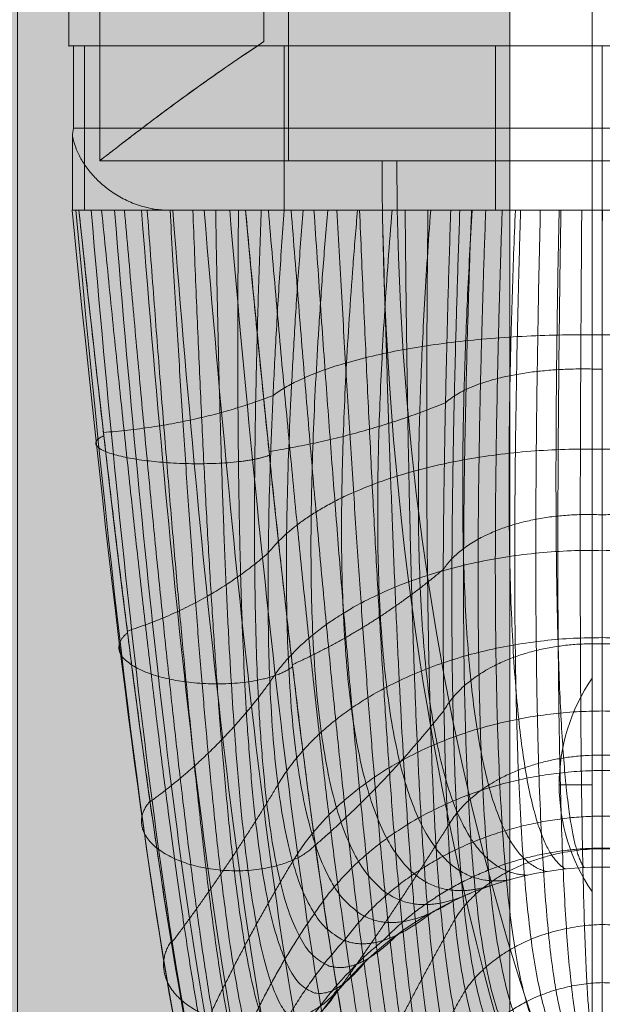
# Model space of a CAD drawing. Units: millimetres. Extents: x -9206 to -1606, y -7304 to 1496.
# Drawn here: x -4427 to -4392, y -1767 to -1707 of the extents above; entities that cross this region are included whole.
import ezdxf

# ---------------------------------------------------------------- set-up
doc = ezdxf.new("R2010")
doc.units = ezdxf.units.MM
doc.header["$MEASUREMENT"] = 0
doc.linetypes.add('DGN Style 2', pattern=[111.071455, 66.642873, -44.428582])
for name, color, linetype, lineweight in [('elevate1 - Level 26', 7, 'Continuous', 0), ('elevate1 - Level 27', 7, 'Continuous', 0), ('elevate_[ID]_12_[Material]_Unchanged_[Source]_Cell - Level 25', 7, 'Continuous', 0), ('elevate_[ID]_14_[Material]_Unchanged_[Source]_Cell - Level 25', 7, 'Continuous', 0), ('elevate_[ID]_14_[Material]_Unchanged_[Source]_Cell - Level 26', 7, 'Continuous', 0), ('elevate_[ID]_14_[Material]_Unchanged_[Source]_Cell - Level 28', 7, 'Continuous', 0), ('Level 15', 7, 'Continuous', 0), ('Level 8', 18, 'Continuous', 0)]:
    doc.layers.add(name, color=color, linetype=linetype, lineweight=lineweight)

# ---------------------------------------------------------------- blocks, each defined once
blk = doc.blocks.new('From Smart Solid_239')
at = {"layer": 'elevate_[ID]_12_[Material]_Unchanged_[Source]_Cell - Level 25', "color": 250, "linetype": 'Continuous', "lineweight": 13}
for p, q in [((-2.5, 350), (-2.5, -350)), ((2.5, 350), (2.5, -350))]:
    blk.add_line(p, q, dxfattribs=at)
blk = doc.blocks.new('From Smart Solid_255')
at = {"layer": 'elevate_[ID]_12_[Material]_Unchanged_[Source]_Cell - Level 25', "color": 250, "linetype": 'Continuous', "lineweight": 13}
for p, q in [((1, -6.5), (1, 6.5)), ((-1, 0), (1, 0)), ((1, 0), (-1, 0))]:
    blk.add_line(p, q, dxfattribs=at)
at = {"layer": 'elevate_[ID]_12_[Material]_Unchanged_[Source]_Cell - Level 25', "color": 250, "linetype": 'Continuous', "lineweight": 13, "extrusion": (0, 0, -1)}
blk.add_arc((-10.563, 0), 11.562, 0, 34.20546, dxfattribs=at)
at = {"layer": 'elevate_[ID]_12_[Material]_Unchanged_[Source]_Cell - Level 25', "color": 250, "linetype": 'Continuous', "lineweight": 13}
blk.add_arc((10.563, 0), 11.562, 180, 214.20546, dxfattribs=at)
blk = doc.blocks.new('From Smart Solid_272')
at = {"layer": 'elevate_[ID]_12_[Material]_Unchanged_[Source]_Cell - Level 25', "color": 250, "linetype": 'Continuous', "lineweight": 13}
for p, q in [((-2.5, 350), (-2.5, -350)), ((2.5, 350), (2.5, -350)), ((2.5, -350), (2.5, 350)), ((2.5, 276.5), (2.5, 263.5))]:
    blk.add_line(p, q, dxfattribs=at)
blk = doc.blocks.new('elevate_4')
at = {"layer": 'elevate_[ID]_12_[Material]_Unchanged_[Source]_Cell - Level 25', "linetype": 'Continuous', "lineweight": 13, "extrusion": (0, 0, -1)}
blk.add_hatch(color=250, dxfattribs=at).paths.add_polyline_path([(4397.162, -1673.308), (4397.162, -2373.308), (4427.162, -2373.308), (4427.162, -2403.308), (5127.162, -2403.308), (5127.162, -2373.308), (5157.162, -2373.308), (5157.162, -1673.308), (5127.162, -1673.308), (5127.162, -1643.308), (4427.162, -1643.308), (4427.162, -1673.308)], flags=0)
at = {"layer": 'elevate_[ID]_12_[Material]_Unchanged_[Source]_Cell - Level 25', "color": 250, "linetype": 'Continuous', "lineweight": 13, "flags": 128}
for points in [[(-4397.162, -1673.308), (-4397.162, -2373.308), (-4427.162, -2373.308), (-4427.162, -2403.308), (-5127.162, -2403.308), (-5127.162, -2373.308), (-5157.162, -2373.308), (-5157.162, -1673.308), (-5127.162, -1673.308), (-5127.162, -1643.308), (-4427.162, -1643.308), (-4427.162, -1673.308)], [(-4397.162, -1673.308), (-4397.162, -2373.308), (-4427.162, -2373.308), (-4427.162, -1673.308)]]:
    blk.add_lwpolyline(points, close=True, dxfattribs=at)
at = {"layer": 'elevate_[ID]_12_[Material]_Unchanged_[Source]_Cell - Level 25', "color": 250, "linetype": 'Continuous', "lineweight": 13}
blk.add_solid([(-4397.162, -1673.308), (-4397.162, -2373.308), (-4427.162, -1673.308), (-4427.162, -2373.308)], dxfattribs=at)
for name, p in [('From Smart Solid_239', (-4394.663, -2023.309)), ('From Smart Solid_272', (-4394.663, -2023.309)), ('From Smart Solid_255', (-4393.163, -1753.309))]:
    blk.add_blockref(name, p, dxfattribs=at)
blk = doc.blocks.new('From Smart Solid_273')
at = {"layer": 'elevate1 - Level 27', "color": 18, "linetype": 'Continuous', "lineweight": 13}
for p, q in [((-252.25, 308), (-252.25, 350)), ((-210.25, 308), (-252.25, 308))]:
    blk.add_line(p, q, dxfattribs=at)
at = {"layer": 'elevate1 - Level 27', "color": 18, "linetype": 'Continuous', "lineweight": 13, "extrusion": (0, 0, -1)}
for centre, major_axis in [((-139.467, 308), (0, 147)), ((-153.855, 308), (0, 126))]:
    blk.add_ellipse(centre, major_axis=major_axis, ratio=0.728431, start_param=3.280531, end_param=4.712389, dxfattribs=at)
blk = doc.blocks.new('From Smart Solid_274')
at = {"layer": 'elevate1 - Level 26', "color": 7, "linetype": 'Continuous', "lineweight": 13}
for p, q in [((-32.5, 21), (-32.5, 9)), ((-32.5, 9), (-32.5, 21)), ((-32.5, 21), (32.5, 21)), ((-32.5, 21), (32.5, 21)), ((-32.5, 9), (-32.5, 21)), ((0, 9), (0, 21)), ((0, 9), (0, 21)), ((32.5, 21), (32.5, 9)), ((32.5, 9), (32.5, 21)), ((32.5, 9), (32.5, 21)), ((-32.5, -21), (-32.5, 9)), ((-32.5, -21), (-32.5, 9)), ((-22.5, 9), (-32.5, 9)), ((-22.5, 9), (-32.5, 9)), ((-32.5, 9), (32.5, 9)), ((-32.5, 9), (32.5, 9)), ((-22.5, -13.741), (-22.5, 9)), ((-22.5, -13.741), (-22.5, 9)), ((-22.5, 9), (-22.5, -13.741)), ((-22.5, 9), (-22.5, -13.741)), ((-22.5, 9), (22.5, 9)), ((-22.5, 9), (22.5, 9)), ((0, 9), (0, -21)), ((0, 9), (0, -21)), ((22.5, 9), (22.5, -13.741)), ((22.5, 9), (22.5, -13.741)), ((22.5, -13.741), (22.5, 9)), ((22.5, -13.741), (22.5, 9)), ((32.5, 9), (22.5, 9)), ((32.5, 9), (22.5, 9)), ((32.5, -21), (32.5, 9)), ((32.5, -21), (32.5, 9)), ((-32.5, -21), (32.5, -21)), ((-32.5, -21), (32.5, -21))]:
    blk.add_line(p, q, dxfattribs=at)
for points, knots in [([(-22.5, -13.741), (-23.251, -14.234), (-23.964, -14.717), (-25.32, -15.653), (-25.963, -16.106), (-27.175, -16.975), (-27.745, -17.391), (-28.542, -17.98), (-28.799, -18.171), (-29.288, -18.537), (-29.521, -18.712), (-30.182, -19.211), (-30.575, -19.51), (-31.258, -20.035), (-31.55, -20.26), (-31.846, -20.49), (-31.902, -20.533), (-32.006, -20.614), (-32.151, -20.727), (-32.262, -20.814), (-32.44, -20.953), (-32.5, -21), (-32.5, -21)], [0, 0, 0, 0, 0.125, 0.125, 0.25, 0.25, 0.375, 0.375, 0.4375, 0.4375, 0.5, 0.5, 0.625, 0.625, 0.75, 0.75, 0.78125, 0.78125, 0.8125, 0.875, 0.875, 1, 1, 1, 1]), ([(-32.5, -21), (-32.5, -21), (-32.485, -20.988), (-32.44, -20.953), (-32.421, -20.938), (-32.376, -20.903), (-32.35, -20.883), (-32.199, -20.765), (-32.02, -20.625), (-31.552, -20.262), (-31.264, -20.039), (-30.751, -19.645), (-30.566, -19.504), (-30.171, -19.203), (-29.961, -19.044), (-29.3, -18.545), (-28.815, -18.182), (-27.761, -17.404), (-27.193, -16.989), (-26.278, -16.332), (-25.963, -16.108), (-25.316, -15.653), (-24.984, -15.421), (-23.963, -14.716), (-23.249, -14.233), (-22.5, -13.741)], [0, 0, 0, 0, 0.0625, 0.0625, 0.09375, 0.09375, 0.125, 0.125, 0.25, 0.25, 0.375, 0.375, 0.4375, 0.4375, 0.5, 0.5, 0.625, 0.625, 0.75, 0.75, 0.8125, 0.8125, 0.875, 0.875, 1, 1, 1, 1]), ([(22.5, -13.741), (23.251, -14.234), (23.965, -14.717), (25.321, -15.653), (25.963, -16.106), (27.175, -16.975), (27.745, -17.391), (28.543, -17.98), (28.8, -18.171), (29.289, -18.537), (29.522, -18.712), (30.183, -19.211), (30.575, -19.51), (31.259, -20.035), (31.55, -20.26), (31.847, -20.49), (31.903, -20.533), (32.007, -20.614), (32.151, -20.727), (32.263, -20.814), (32.441, -20.953), (32.5, -21), (32.5, -21)], [0, 0, 0, 0, 0.125, 0.125, 0.25, 0.25, 0.375, 0.375, 0.4375, 0.4375, 0.5, 0.5, 0.625, 0.625, 0.75, 0.75, 0.78125, 0.78125, 0.8125, 0.875, 0.875, 1, 1, 1, 1]), ([(32.5, -21), (32.5, -21), (32.486, -20.988), (32.441, -20.953), (32.422, -20.938), (32.377, -20.903), (32.351, -20.883), (32.2, -20.765), (32.021, -20.625), (31.553, -20.262), (31.264, -20.039), (30.751, -19.645), (30.567, -19.504), (30.171, -19.203), (29.962, -19.044), (29.301, -18.545), (28.816, -18.182), (27.762, -17.404), (27.194, -16.989), (26.279, -16.332), (25.964, -16.108), (25.317, -15.653), (24.985, -15.421), (23.964, -14.716), (23.25, -14.233), (22.5, -13.741)], [0, 0, 0, 0, 0.0625, 0.0625, 0.09375, 0.09375, 0.125, 0.125, 0.25, 0.25, 0.375, 0.375, 0.4375, 0.4375, 0.5, 0.5, 0.625, 0.625, 0.75, 0.75, 0.8125, 0.8125, 0.875, 0.875, 1, 1, 1, 1])]:
    blk.add_open_spline(points, degree=3, knots=knots, dxfattribs=at)
for p in [(-32.5, 21), (32.5, 21), (-32.5, 9), (-32.5, 9), (-22.5, 9), (-22.5, 9), (22.5, 9), (22.5, 9), (32.5, 9), (32.5, 9)]:
    blk.add_point(p, dxfattribs=at)
blk = doc.blocks.new('elevate1')
at = {"layer": 'elevate1 - Level 26', "color": 7, "linetype": 'Continuous', "lineweight": 13}
blk.add_blockref('From Smart Solid_274', (-4389.6625, -1694.3085), dxfattribs=at)
at = {"layer": 'elevate1 - Level 27', "color": 18, "linetype": 'Continuous', "lineweight": 13}
blk.add_blockref('From Smart Solid_273', (-4158.4125, -2023.3085), dxfattribs=at)
blk = doc.blocks.new('From Smart Solid_279')
at = {"layer": 'elevate_[ID]_14_[Material]_Unchanged_[Source]_Cell - Level 28', "color": 40, "linetype": 'Continuous', "lineweight": 13}
for p, q in [((-31.544, 39.409), (-32.304, 39.409)), ((-31.544, 39.409), (-32.304, 39.409)), ((-32.217, 34.409), (-32.217, 39.409)), ((32.214, 39.409), (-32.217, 39.409)), ((-32.217, 34.409), (-32.217, 39.409)), ((32.214, 39.409), (-32.217, 39.409)), ((-31.544, 29.409), (-31.544, 39.409)), ((-31.544, 39.409), (-19.392, 39.409)), ((-31.544, 29.409), (-31.544, 39.409)), ((-31.544, 39.409), (-19.392, 39.409)), ((-19.392, 29.409), (-19.392, 39.409)), ((19.384, 39.409), (-19.392, 39.409)), ((-19.392, 29.409), (-19.392, 39.409)), ((19.384, 39.409), (-19.392, 39.409)), ((6.498, 39.409), (-6.502, 39.409)), ((6.498, 39.409), (-6.502, 39.409)), ((-6.502, 29.409), (-6.502, 39.409)), ((-6.502, 29.409), (-6.502, 39.409)), ((-0.003, 29.409), (-0.003, 39.409)), ((-0.003, 29.409), (-0.003, 39.409)), ((-0.002, 34.409), (-0.002, 39.409)), ((-0.002, 29.409), (-0.002, 39.409)), ((-0.002, 29.409), (-0.002, 39.409)), ((-0.002, 34.409), (-0.002, 39.409)), ((-0.002, 29.409), (-0.002, 39.409)), ((-0.002, 29.409), (-0.002, 39.409)), ((32.214, 34.409), (-32.217, 34.409)), ((32.214, 34.409), (-32.217, 34.409)), ((-0.002, 29.409), (-0.002, 34.409)), ((-0.002, 34.409), (-0.002, 29.409)), ((-32.293, 29.409), (-32.293, 33.91)), ((-32.293, 29.409), (-32.293, 33.91)), ((-31.897, 29.409), (-32.317, 29.409)), ((-31.897, 29.409), (-32.317, 29.409)), ((-32.293, 29.409), (-32.304, 29.409)), ((-32.293, 29.409), (-32.304, 29.409)), ((-28.578, 29.409), (-32.297, 29.409)), ((-28.578, 29.409), (-32.297, 29.409)), ((-31.856, 29.409), (-32.297, 29.409)), ((-31.856, 29.409), (-32.297, 29.409)), ((-28.578, 29.409), (-32.293, 29.409)), ((-28.578, 29.409), (-32.293, 29.409)), ((-31.544, 29.409), (-31.897, 29.409)), ((-31.544, 29.409), (-31.897, 29.409)), ((-31.544, 29.409), (-31.856, 29.409)), ((-31.544, 29.409), (-31.856, 29.409)), ((-31.544, 29.409), (-19.392, 29.409)), ((-31.544, 29.409), (-19.392, 29.409)), ((-26.432, 29.409), (-28.578, 29.409)), ((-26.432, 29.409), (-28.578, 29.409)), ((-27.391, 29.409), (-28.578, 29.409)), ((-27.391, 29.409), (-28.578, 29.409)), ((-27.391, 29.409), (-27.391, 29.489)), ((-27.391, 29.409), (-27.391, 29.489)), ((-26.47, 29.409), (-27.391, 29.409)), ((-26.47, 29.409), (-27.391, 29.409)), ((-26.432, 29.409), (-26.47, 29.409)), ((-26.432, 29.409), (-26.47, 29.409)), ((-21.737, 29.409), (-26.432, 29.409)), ((-21.737, 29.409), (-26.432, 29.409)), ((26.429, 29.409), (-26.432, 29.409)), ((26.429, 29.409), (-26.432, 29.409)), ((-9.236, 29.409), (-21.737, 29.409)), ((-9.236, 29.409), (-21.737, 29.409)), ((-19.391, 29.409), (-19.392, 29.409)), ((-19.391, 29.409), (-19.392, 29.409)), ((0.001, 29.409), (-19.391, 29.409)), ((0.001, 29.409), (-19.391, 29.409)), ((14.616, 29.409), (-19.391, 29.409)), ((14.616, 29.409), (-19.391, 29.409)), ((0.002, 29.409), (-9.236, 29.409)), ((0.002, 29.409), (-9.236, 29.409)), ((6.498, 29.409), (-6.502, 29.409)), ((6.498, 29.409), (-6.502, 29.409)), ((0.001, 29.409), (14.616, 29.409)), ((14.616, 29.409), (0.001, 29.409))]:
    blk.add_line(p, q, dxfattribs=at)
at = {"layer": 'elevate_[ID]_14_[Material]_Unchanged_[Source]_Cell - Level 28', "color": 40, "linetype": 'Continuous', "lineweight": 13, "extrusion": (0, 0, -1)}
for start, end in [(60.72239, 90), (60.72239, 90), (90, 119.27761), (90, 119.27761), (0, 60.72239), (0, 60.72239)]:
    blk.add_arc((0, -31.591), 21, start, end, dxfattribs=at)
at = {"layer": 'elevate_[ID]_14_[Material]_Unchanged_[Source]_Cell - Level 28', "color": 40, "linetype": 'Continuous', "lineweight": 13}
for points in [[(-32.293, 33.91), (-32.28, 34.076), (-32.254, 34.243), (-32.217, 34.409)], [(-32.293, 33.91), (-32.28, 34.076), (-32.254, 34.243), (-32.217, 34.409)], [(-32.307, 29.409), (-30.082, 6.95), (-25.923, -25.976), (-22.343, -34.915), (-20.698, -33.389)], [(-32.307, 29.409), (-30.082, 6.95), (-25.923, -25.976), (-22.343, -34.915), (-20.698, -33.389)], [(-32.072, 29.409), (-29.968, 6.314), (-25.807, -27.535), (-21.74, -36.697), (-19.73, -35.106)], [(-32.072, 29.409), (-29.968, 6.314), (-25.807, -27.535), (-21.74, -36.697), (-19.73, -35.106)], [(-21, -31.591), (-22.29, -33.179), (-25.395, -24.6), (-29.554, 7.488), (-31.897, 29.409)], [(-31.141, 29.409), (-29.137, 5.691), (-24.976, -28.993), (-20.504, -38.174), (-18.19, -36.388)], [(-31.141, 29.409), (-29.137, 5.691), (-24.976, -28.993), (-20.504, -38.174), (-18.19, -36.388)], [(-29.718, 29.409), (-27.777, 5.196), (-23.615, -30.088), (-18.891, -39.089), (-16.388, -37.019)], [(-29.718, 29.409), (-27.777, 5.196), (-23.615, -30.088), (-18.891, -39.089), (-16.388, -37.019)], [(-28.078, 29.409), (-26.16, 4.876), (-21.998, -30.728), (-17.183, -39.409), (-14.613, -37.019)], [(-28.078, 29.409), (-26.16, 4.876), (-21.998, -30.728), (-17.183, -39.409), (-14.613, -37.019)], [(-27.391, 29.489), (-27.087, 29.436), (-26.78, 29.409), (-26.47, 29.409)], [(-27.391, 29.489), (-27.087, 29.436), (-26.78, 29.409), (-26.47, 29.409)], [(-26.172, 29.409), (-24.237, 4.721), (-20.074, -30.934), (-15.329, -39.144), (-12.811, -36.388)], [(-26.172, 29.409), (-24.237, 4.721), (-20.074, -30.934), (-15.329, -39.144), (-12.811, -36.388)], [(-24.258, 29.409), (-22.261, 4.787), (-18.098, -30.587), (-13.602, -38.223), (-11.27, -35.106)], [(-24.258, 29.409), (-22.261, 4.787), (-18.098, -30.587), (-13.602, -38.223), (-11.27, -35.106)], [(-22.706, 29.409), (-20.611, 5.075), (-16.45, -29.726), (-12.343, -36.791), (-10.303, -33.389)], [(-22.706, 29.409), (-20.611, 5.075), (-16.45, -29.726), (-12.343, -36.791), (-10.303, -33.389)], [(-21.737, 29.409), (-19.533, 5.503), (-15.372, -28.569), (-11.708, -35.163), (-10, -31.591)]]:
    blk.add_open_spline(points, degree=3, dxfattribs=at)
blk.add_open_spline([(-27.391, 29.489), (-27.563, 29.519), (-27.732, 29.556), (-28.062, 29.645), (-28.224, 29.696), (-28.542, 29.81), (-28.698, 29.873), (-29.004, 30.011), (-29.152, 30.084), (-29.437, 30.239), (-29.574, 30.32), (-29.84, 30.491), (-29.969, 30.58), (-30.341, 30.857), (-30.565, 31.05), (-30.975, 31.453), (-31.159, 31.661), (-31.409, 31.986), (-31.488, 32.096), (-31.634, 32.316), (-31.702, 32.427), (-31.891, 32.762), (-31.998, 32.988), (-32.173, 33.445), (-32.243, 33.676), (-32.293, 33.91)], degree=3, knots=[0, 0, 0, 0, 0.0625, 0.0625, 0.125, 0.125, 0.1875, 0.1875, 0.25, 0.25, 0.3125, 0.3125, 0.375, 0.375, 0.5, 0.5, 0.625, 0.625, 0.6875, 0.6875, 0.75, 0.75, 0.875, 0.875, 1, 1, 1, 1], dxfattribs=at)
blk.add_open_spline([(-27.391, 29.489), (-27.563, 29.519), (-27.732, 29.556), (-28.062, 29.645), (-28.224, 29.696), (-28.542, 29.81), (-28.698, 29.873), (-29.004, 30.011), (-29.152, 30.084), (-29.437, 30.239), (-29.574, 30.32), (-29.84, 30.491), (-29.969, 30.58), (-30.341, 30.857), (-30.565, 31.05), (-30.975, 31.453), (-31.159, 31.661), (-31.409, 31.986), (-31.488, 32.096), (-31.634, 32.316), (-31.702, 32.427), (-31.891, 32.762), (-31.998, 32.988), (-32.173, 33.445), (-32.243, 33.676), (-32.293, 33.91)], degree=3, knots=[0, 0, 0, 0, 0.0625, 0.0625, 0.125, 0.125, 0.1875, 0.1875, 0.25, 0.25, 0.3125, 0.3125, 0.375, 0.375, 0.5, 0.5, 0.625, 0.625, 0.6875, 0.6875, 0.75, 0.75, 0.875, 0.875, 1, 1, 1, 1], dxfattribs=at)
for points, weights, degree in [([(-21, -31.591), (-22.29, -33.179), (-25.395, -24.6), (-29.554, 7.488), (-31.897, 29.409)], [1, 1, 0.968482020409, 0.968482020409, 1], 3), ([(-30.507, 29.409), (-28.366, 7.657), (-24.695, -23.431), (-22.021, -31.306), (-20.88, -29.349)], [1, 0.974967201395, 0.974967201395, 0.979911301865, 0.959822603729], 3), ([(-30.507, 29.409), (-28.366, 7.657), (-24.695, -23.431), (-22.021, -31.306), (-20.88, -29.349)], [1, 0.974967201395, 0.974967201395, 0.979911301865, 0.959822603729], 3), ([(-29.118, 29.409), (-27.238, 7.882), (-24.044, -22.252), (-21.618, -29.411), (-20.503, -27.046)], [1, 0.980414753423, 0.980414753423, 0.963036795431, 0.926073590862], 3), ([(-29.118, 29.409), (-27.238, 7.882), (-24.044, -22.252), (-21.618, -29.411), (-20.503, -27.046)], [1, 0.980414753423, 0.980414753423, 0.963036795431, 0.926073590862], 3), ([(-27.728, 29.409), (-26.165, 8.162), (-23.441, -21.059), (-21.08, -27.514), (-19.847, -24.726)], [1, 0.984824676493, 0.984824676493, 0.949376480699, 0.898752961398], 3), ([(-27.728, 29.409), (-26.165, 8.162), (-23.441, -21.059), (-21.08, -27.514), (-19.847, -24.726)], [1, 0.984824676493, 0.984824676493, 0.949376480699, 0.898752961398], 3), ([(-26.339, 29.409), (-25.144, 8.497), (-22.883, -19.849), (-20.404, -25.632), (-18.9, -22.437)], [1, 0.988196970606, 0.988196970606, 0.938930357669, 0.877860715337], 3), ([(-26.339, 29.409), (-25.144, 8.497), (-22.883, -19.849), (-20.404, -25.632), (-18.9, -22.437)], [1, 0.988196970606, 0.988196970606, 0.938930357669, 0.877860715337], 3), ([(-24.949, 29.409), (-24.171, 8.888), (-22.368, -18.618), (-19.594, -23.787), (-17.664, -20.233)], [1, 0.990531635761, 0.990531635761, 0.93169842634, 0.86339685268], 3), ([(-24.949, 29.409), (-24.171, 8.888), (-22.368, -18.618), (-19.594, -23.787), (-17.664, -20.233)], [1, 0.990531635761, 0.990531635761, 0.93169842634, 0.86339685268], 3), ([(-23.559, 29.409), (-23.242, 9.335), (-21.893, -17.362), (-18.655, -21.997), (-16.151, -18.168)], [1, 0.991828671958, 0.991828671958, 0.927680686713, 0.855361373425], 3), ([(-23.559, 29.409), (-23.242, 9.335), (-21.893, -17.362), (-18.655, -21.997), (-16.151, -18.168)], [1, 0.991828671958, 0.991828671958, 0.927680686713, 0.855361373425], 3), ([(-22.17, 29.409), (-22.354, 9.84), (-21.458, -16.078), (-17.595, -20.283), (-14.387, -16.293)], [1, 0.992088079197, 0.992088079197, 0.926877138787, 0.853754277575], 3), ([(-22.17, 29.409), (-22.354, 9.84), (-21.458, -16.078), (-17.595, -20.283), (-14.387, -16.293)], [1, 0.992088079197, 0.992088079197, 0.926877138787, 0.853754277575], 3), ([(-21.737, 29.409), (-19.533, 5.503), (-15.372, -28.569), (-11.708, -35.163), (-10, -31.591)], [1, 0.968482020409, 0.968482020409, 1, 1], 3), ([(-20.78, 29.409), (-21.505, 10.403), (-21.06, -14.762), (-16.424, -18.663), (-12.411, -14.651)], [1, 0.991309857479, 0.991309857479, 0.929287782564, 0.858575565127], 3), ([(-20.78, 29.409), (-21.505, 10.403), (-21.06, -14.762), (-16.424, -18.663), (-12.411, -14.651)], [1, 0.991309857479, 0.991309857479, 0.929287782564, 0.858575565127], 3), ([(-10.27, -13.273), (-15.156, -17.152), (-20.699, -13.409), (-20.692, 11.028), (-19.391, 29.409)], [0.869825236083, 0.934912618041, 0.989494006803, 0.989494006803, 1], 3), ([(-10.27, -13.273), (-15.156, -17.152), (-20.699, -13.409), (-20.692, 11.028), (-19.391, 29.409)], [0.869825236083, 0.934912618041, 0.989494006803, 0.989494006803, 1], 3), ([(-20.348, 29.409), (-18.328, 5.873), (-14.654, -27.187), (-11.478, -33.906), (-9.943, -30.523)], [1, 0.974967201395, 0.974967201395, 0.979911301865, 0.959822603729], 3), ([(-20.348, 29.409), (-18.328, 5.873), (-14.654, -27.187), (-11.478, -33.906), (-9.943, -30.523)], [1, 0.974967201395, 0.974967201395, 0.979911301865, 0.959822603729], 3), ([(-18.23, 29.409), (-19.591, 12.194), (-19.598, -11.298), (-13.919, -15.627), (-9.154, -12.691)], [0.966739644983, 0.950597128651, 0.950578018494, 0.922280448088, 0.877860715337], 3), ([(-18.23, 29.409), (-19.591, 12.194), (-19.598, -11.298), (-13.919, -15.627), (-9.154, -12.691)], [0.966739644983, 0.950597128651, 0.950578018494, 0.922280448088, 0.877860715337], 3), ([(-18.959, 29.409), (-17.165, 6.285), (-13.969, -25.81), (-11.178, -32.617), (-9.763, -29.427)], [1, 0.980414753423, 0.980414753423, 0.963036795431, 0.926073590862], 3), ([(-18.959, 29.409), (-17.165, 6.285), (-13.969, -25.81), (-11.178, -32.617), (-9.763, -29.427)], [1, 0.980414753423, 0.980414753423, 0.963036795431, 0.926073590862], 3), ([(-16.734, 29.409), (-18.098, 13.315), (-18.105, -9.251), (-12.513, -14.227), (-8.017, -12.181)], [0.941794378721, 0.920840803749, 0.920807360973, 0.914614303455, 0.887503290442], 3), ([(-16.734, 29.409), (-18.098, 13.315), (-18.105, -9.251), (-12.513, -14.227), (-8.017, -12.181)], [0.941794378721, 0.920840803749, 0.920807360973, 0.914614303455, 0.887503290442], 3), ([(-17.57, 29.409), (-16.039, 6.74), (-13.312, -24.432), (-10.806, -31.306), (-9.451, -28.322)], [1, 0.984824676493, 0.984824676493, 0.949376480699, 0.898752961398], 3), ([(-17.57, 29.409), (-16.039, 6.74), (-13.312, -24.432), (-10.806, -31.306), (-9.451, -28.322)], [1, 0.984824676493, 0.984824676493, 0.949376480699, 0.898752961398], 3), ([(-16.181, 29.409), (-14.946, 7.24), (-12.682, -23.051), (-10.363, -29.987), (-9, -27.232)], [1, 0.988196970606, 0.988196970606, 0.938930357669, 0.877860715337], 3), ([(-16.181, 29.409), (-14.946, 7.24), (-12.682, -23.051), (-10.363, -29.987), (-9, -27.232)], [1, 0.988196970606, 0.988196970606, 0.938930357669, 0.877860715337], 3), ([(-14.915, 29.409), (-16.22, 14.353), (-16.228, -7.337), (-10.956, -12.978), (-6.866, -11.745)], [0.925164201213, 0.900225032096, 0.900182034241, 0.911914184142, 0.898752961398], 3), ([(-14.915, 29.409), (-16.22, 14.353), (-16.228, -7.337), (-10.956, -12.978), (-6.866, -11.745)], [0.925164201213, 0.900225032096, 0.900182034241, 0.911914184142, 0.898752961398], 3), ([(-14.792, 29.409), (-13.883, 7.785), (-12.076, -21.661), (-9.852, -28.673), (-8.412, -26.182)], [1, 0.990531635761, 0.990531635761, 0.93169842634, 0.86339685268], 3), ([(-14.792, 29.409), (-13.883, 7.785), (-12.076, -21.661), (-9.852, -28.673), (-8.412, -26.182)], [1, 0.990531635761, 0.990531635761, 0.93169842634, 0.86339685268], 3), ([(-12.806, 29.409), (-13.989, 15.27), (-13.996, -5.625), (-9.273, -11.901), (-5.706, -11.381)], [0.916849112459, 0.888749813692, 0.888702038298, 0.91418009015, 0.911609728204], 3), ([(-12.806, 29.409), (-13.989, 15.27), (-13.996, -5.625), (-9.273, -11.901), (-5.706, -11.381)], [0.916849112459, 0.888749813692, 0.888702038298, 0.91418009015, 0.911609728204], 3), ([(-13.403, 29.409), (-12.845, 8.376), (-11.492, -20.259), (-9.276, -27.378), (-7.691, -25.199)], [1, 0.991828671958, 0.991828671958, 0.927680686713, 0.855361373425], 3), ([(-13.403, 29.409), (-12.845, 8.376), (-11.492, -20.259), (-9.276, -27.378), (-7.691, -25.199)], [1, 0.991828671958, 0.991828671958, 0.927680686713, 0.855361373425], 3), ([(-12.014, 29.409), (-11.83, 9.015), (-10.929, -18.84), (-8.641, -26.115), (-6.851, -24.306)], [1, 0.992088079197, 0.992088079197, 0.926877138787, 0.853754277575], 3), ([(-12.014, 29.409), (-11.83, 9.015), (-10.929, -18.84), (-8.641, -26.115), (-6.851, -24.306)], [1, 0.992088079197, 0.992088079197, 0.926877138787, 0.853754277575], 3), ([(-10.456, 29.409), (-11.459, 16.032), (-11.465, -4.176), (-7.492, -11.013), (-4.545, -11.088)], [0.916849112459, 0.886415148537, 0.886367373143, 0.921412021479, 0.926073590862], 3), ([(-10.456, 29.409), (-11.459, 16.032), (-11.465, -4.176), (-7.492, -11.013), (-4.545, -11.088)], [0.916849112459, 0.886415148537, 0.886367373143, 0.921412021479, 0.926073590862], 3), ([(-10.625, 29.409), (-10.834, 9.705), (-10.385, -17.399), (-7.952, -24.897), (-5.91, -23.524)], [1, 0.991309857479, 0.991309857479, 0.929287782564, 0.858575565127], 3), ([(-10.625, 29.409), (-10.834, 9.705), (-10.385, -17.399), (-7.952, -24.897), (-5.91, -23.524)], [1, 0.991309857479, 0.991309857479, 0.929287782564, 0.858575565127], 3), ([(-4.891, -22.868), (-7.217, -23.738), (-9.857, -15.932), (-9.854, 10.448), (-9.236, 29.409)], [0.869825236083, 0.934912618041, 0.989494006803, 0.989494006803, 1], 3), ([(-4.891, -22.868), (-7.217, -23.738), (-9.857, -15.932), (-9.854, 10.448), (-9.236, 29.409)], [0.869825236083, 0.934912618041, 0.989494006803, 0.989494006803, 1], 3), ([(-8.683, 29.409), (-9.33, 11.139), (-9.332, -14.882), (-6.628, -23.031), (-4.359, -22.591)], [0.966710046875, 0.950582796033, 0.950582796033, 0.922285381106, 0.877860715337], 3), ([(-8.683, 29.409), (-9.33, 11.139), (-9.332, -14.882), (-6.628, -23.031), (-4.359, -22.591)], [0.966710046875, 0.950582796033, 0.950582796033, 0.922285381106, 0.877860715337], 3), ([(-7.929, 29.409), (-8.706, 16.616), (-8.711, -3.035), (-5.643, -10.324), (-3.389, -10.866)], [0.925164201213, 0.893221036631, 0.893178038776, 0.933609978128, 0.94214454937], 3), ([(-7.929, 29.409), (-8.706, 16.616), (-8.711, -3.035), (-5.643, -10.324), (-3.389, -10.866)], [0.925164201213, 0.893221036631, 0.893178038776, 0.933609978128, 0.94214454937], 3), ([(-7.971, 29.409), (-8.619, 11.797), (-8.622, -13.868), (-5.958, -22.381), (-3.818, -22.348)], [0.941742582031, 0.920815721667, 0.920815721667, 0.914622936236, 0.887503290442], 3), ([(-7.971, 29.409), (-8.619, 11.797), (-8.622, -13.868), (-5.958, -22.381), (-3.818, -22.348)], [0.941742582031, 0.920815721667, 0.920815721667, 0.914622936236, 0.887503290442], 3), ([(-7.104, 29.409), (-7.725, 12.397), (-7.727, -12.922), (-5.217, -21.8), (-3.27, -22.14)], [0.925097605468, 0.900192783705, 0.900192783705, 0.911925283433, 0.898752961398], 3), ([(-7.104, 29.409), (-7.725, 12.397), (-7.727, -12.922), (-5.217, -21.8), (-3.27, -22.14)], [0.925097605468, 0.900192783705, 0.900192783705, 0.911925283433, 0.898752961398], 3), ([(-6.1, 29.409), (-6.662, 12.918), (-6.665, -12.08), (-4.416, -21.298), (-2.717, -21.967)], [0.916775117186, 0.888713982146, 0.888713982146, 0.914192422695, 0.911609728204], 3), ([(-6.1, 29.409), (-6.662, 12.918), (-6.665, -12.08), (-4.416, -21.298), (-2.717, -21.967)], [0.916775117186, 0.888713982146, 0.888713982146, 0.914192422695, 0.911609728204], 3), ([(-5.295, 29.409), (-5.819, 17.008), (-5.822, -2.231), (-3.758, -9.836), (-2.243, -10.711)], [0.941794378721, 0.909167477974, 0.909134035199, 0.950773960098, 0.959822603729], 3), ([(-5.295, 29.409), (-5.819, 17.008), (-5.822, -2.231), (-3.758, -9.836), (-2.243, -10.711)], [0.941794378721, 0.909167477974, 0.909134035199, 0.950773960098, 0.959822603729], 3), ([(-4.98, 29.409), (-5.457, 13.34), (-5.46, -11.371), (-3.568, -20.883), (-2.165, -21.828)], [0.916775117186, 0.886379316991, 0.886379316991, 0.921424354024, 0.926073590862], 3), ([(-4.98, 29.409), (-5.457, 13.34), (-5.46, -11.371), (-3.568, -20.883), (-2.165, -21.828)], [0.916775117186, 0.886379316991, 0.886379316991, 0.921424354024, 0.926073590862], 3), ([(-3.776, 29.409), (-4.146, 13.649), (-4.148, -10.818), (-2.687, -20.558), (-1.614, -21.722)], [0.925097605468, 0.89318878824, 0.89318878824, 0.933621077419, 0.94214454937], 3), ([(-3.776, 29.409), (-4.146, 13.649), (-4.148, -10.818), (-2.687, -20.558), (-1.614, -21.722)], [0.925097605468, 0.89318878824, 0.89318878824, 0.933621077419, 0.94214454937], 3), ([(-2.629, 29.409), (-2.888, 17.206), (-2.89, -1.769), (-1.868, -9.547), (-1.112, -10.62)], [0.966739644983, 0.934254472567, 0.934235362409, 0.972903967389, 0.979107753939], 3), ([(-2.629, 29.409), (-2.888, 17.206), (-2.89, -1.769), (-1.868, -9.547), (-1.112, -10.62)], [0.966739644983, 0.934254472567, 0.934235362409, 0.972903967389, 0.979107753939], 3), ([(-2.521, 29.409), (-2.771, 13.838), (-2.773, -10.434), (-1.79, -20.326), (-1.068, -21.648)], [0.941742582031, 0.909142395893, 0.909142395893, 0.95078259288, 0.959822603729], 3), ([(-2.521, 29.409), (-2.771, 13.838), (-2.773, -10.434), (-1.79, -20.326), (-1.068, -21.648)], [0.941742582031, 0.909142395893, 0.909142395893, 0.95078259288, 0.959822603729], 3), ([(-1.251, 29.409), (-1.375, 13.909), (-1.376, -10.222), (-0.89, -20.186), (-0.53, -21.605)], [0.966710046875, 0.934240139949, 0.934240139949, 0.972908900407, 0.979107753939], 3), ([(-1.251, 29.409), (-1.375, 13.909), (-1.376, -10.222), (-0.89, -20.186), (-0.53, -21.605)], [0.966710046875, 0.934240139949, 0.934240139949, 0.972908900407, 0.979107753939], 3), ([(0.001, 29.409), (0, 17.22), (-0.001, -1.636), (-0.001, -9.447), (0, -10.591)], [1, 0.968482020409, 0.968482020409, 1, 1], 3), ([(0, -21.591), (-0.001, -20.132), (-0.001, -10.174), (0.001, 13.868), (0.002, 29.409)], [1, 1, 0.968482020409, 0.968482020409, 1], 3), ([(0.001, 29.409), (0, 17.22), (-0.001, -1.636), (-0.001, -9.447), (0, -10.591)], [1, 0.968482020409, 0.968482020409, 1, 1], 3), ([(0, -21.591), (-0.001, -20.132), (-0.001, -10.174), (0.001, 13.868), (0.002, 29.409)], [1, 1, 0.968482020409, 0.968482020409, 1], 3), ([(0, 21.806), (-14.817, 22.043), (-20.062, 18.119)], [0.983397936676, 0.811837127242, 0.994287412686], 2), ([(0, 21.806), (-14.817, 22.043), (-20.062, 18.119)], [0.983397936676, 0.811837127242, 0.994287412686], 2), ([(20.062, 18.119), (14.818, 22.043), (0, 21.806)], [0.994287412686, 0.811837127242, 0.983397936676], 2), ([(20.062, 18.119), (14.818, 22.043), (0, 21.806)], [0.994287412686, 0.811837127242, 0.983397936676], 2), ([(0.001, 19.715), (-7.058, 20.016), (-9.555, 17.676)], [0.983397936676, 0.811734579024, 0.994287412686], 2), ([(0.001, 19.715), (-7.058, 20.016), (-9.555, 17.676)], [0.983397936676, 0.811734579024, 0.994287412686], 2), ([(-20.062, 18.119), (-24.765, 16.309), (-30.396, 15.869)], [0.994287412686, 0.999732150692, 0.983397936676], 2), ([(-20.062, 18.119), (-24.765, 16.309), (-30.396, 15.869)], [0.994287412686, 0.999732150692, 0.983397936676], 2), ([(-9.555, 17.676), (-14.662, 15.604), (-20.307, 14.71)], [0.994287412686, 0.999732150692, 0.983397936676], 2), ([(-9.555, 17.676), (-14.662, 15.604), (-20.307, 14.71)], [0.994287412686, 0.999732150692, 0.983397936676], 2), ([(0, 14.857), (-15.172, 15.126), (-20.353, 8.535)], [0.974578090535, 0.801942962315, 0.990097500533], 2), ([(0, 14.857), (-15.172, 15.126), (-20.353, 8.535)], [0.974578090536, 0.801942962315, 0.990097500533], 2), ([(20.353, 8.535), (15.173, 15.126), (0, 14.857)], [0.990097500533, 0.801942962315, 0.974578090535], 2), ([(20.353, 8.535), (15.173, 15.126), (0, 14.857)], [0.990097500533, 0.801942962315, 0.974578090536], 2), ([(0.001, 10.855), (-7.226, 11.197), (-9.693, 7.526)], [0.974578090536, 0.801879464601, 0.990097500533], 2), ([(0.001, 10.855), (-7.226, 11.197), (-9.693, 7.526)], [0.974578090536, 0.801879464601, 0.990097500533], 2), ([(9.693, 7.526), (7.228, 11.197), (0.001, 10.855)], [0.990097500533, 0.801879464601, 0.974578090536], 2), ([(9.693, 7.526), (7.228, 11.197), (0.001, 10.855)], [0.990097500533, 0.801879464601, 0.974578090536], 2), ([(-20.353, 8.535), (-24, 5.358), (-28.941, 3.78)], [0.990097500533, 0.997857205532, 0.974578090535], 2), ([(-20.353, 8.535), (-24, 5.358), (-28.941, 3.78)], [0.990097500533, 0.997857205532, 0.974578090535], 2), ([(0, 8.693), (-15.054, 8.876), (-20.257, 0.655)], [0.971984018141, 0.800660890407, 0.985840051828], 2), ([(0, 8.693), (-15.054, 8.876), (-20.257, 0.655)], [0.971984018141, 0.800660890407, 0.985840051828], 2), ([(20.256, 0.655), (15.054, 8.876), (0, 8.693)], [0.985840051828, 0.800660890407, 0.971984018141], 2), ([(20.256, 0.655), (15.054, 8.876), (0, 8.693)], [0.985840051828, 0.800660890407, 0.971984018141], 2), ([(-9.693, 7.526), (-13.92, 3.979), (-18.882, 1.734)], [0.990097500533, 0.997857205532, 0.974578090536], 2), ([(-9.693, 7.526), (-13.92, 3.979), (-18.882, 1.734)], [0.990097500533, 0.997857205532, 0.974578090536], 2), ([(0, 3.377), (-14.462, 3.433), (-19.766, -5.581)], [0.974059276057, 0.80671484398, 0.979924854857], 2), ([(0, 3.377), (-14.462, 3.433), (-19.766, -5.581)], [0.974059276057, 0.80671484398, 0.979924854857], 2), ([(0, 2.996), (-7.169, 3.228), (-9.647, -1.048)], [0.971984018141, 0.800628525408, 0.985840051828], 2), ([(0, 2.996), (-7.169, 3.228), (-9.647, -1.048)], [0.971984018141, 0.800628525408, 0.985840051828], 2), ([(19.766, -5.581), (14.461, 3.433), (0, 3.377)], [0.979924854857, 0.80671484398, 0.974059276057], 2), ([(19.766, -5.581), (14.461, 3.433), (0, 3.377)], [0.979924854857, 0.80671484398, 0.974059276057], 2), ([(9.646, -1.048), (7.17, 3.228), (0, 2.996)], [0.985840051828, 0.800628525408, 0.971984018141], 2), ([(9.646, -1.048), (7.17, 3.228), (0, 2.996)], [0.985840051828, 0.800628525408, 0.971984018141], 2), ([(-20.257, 0.655), (-23.34, -3.563), (-27.555, -6.618)], [0.985840051828, 0.992768068671, 0.971984018141], 2), ([(-20.257, 0.655), (-23.34, -3.563), (-27.555, -6.618)], [0.985840051828, 0.992768068671, 0.971984018141], 2), ([(0, -1.088), (-13.419, -1.142), (-18.869, -10.261)], [0.979247420845, 0.818828764132, 0.970761697909], 2), ([(0, -1.088), (-13.419, -1.142), (-18.869, -10.261)], [0.979247420845, 0.818828764132, 0.970761697909], 2), ([(-9.647, -1.048), (-13.25, -5.592), (-17.485, -9.259)], [0.985840051828, 0.992768068671, 0.971984018141], 2), ([(-9.647, -1.048), (-13.25, -5.592), (-17.485, -9.259)], [0.985840051828, 0.992768068671, 0.971984018141], 2), ([(18.868, -10.261), (13.418, -1.142), (0, -1.088)], [0.970761697909, 0.818828764132, 0.979247420845], 2), ([(18.868, -10.261), (13.418, -1.142), (0, -1.088)], [0.970761697909, 0.818828764132, 0.979247420845], 2), ([(0, -3.781), (-6.887, -3.711), (-9.413, -8.114)], [0.974059276057, 0.806706017819, 0.979924854857], 2), ([(0, -3.781), (-6.887, -3.711), (-9.413, -8.114)], [0.974059276057, 0.806706017819, 0.979924854857], 2), ([(9.412, -8.114), (6.887, -3.711), (0, -3.781)], [0.979924854857, 0.806706017819, 0.974059276057], 2), ([(9.412, -8.114), (6.887, -3.711), (0, -3.781)], [0.979924854857, 0.806706017819, 0.974059276057], 2), ([(0, -4.708), (-11.961, -4.821), (-17.539, -13.429)], [0.985992009071, 0.835726790628, 0.95676036927], 2), ([(0, -4.708), (-11.961, -4.821), (-17.539, -13.429)], [0.985992009071, 0.835726790628, 0.95676036927], 2), ([(17.538, -13.429), (11.96, -4.821), (0, -4.708)], [0.95676036927, 0.835726790628, 0.985992009071], 2), ([(17.538, -13.429), (11.96, -4.821), (0, -4.708)], [0.95676036927, 0.835726790628, 0.985992009071], 2), ([(-19.766, -5.581), (-22.773, -10.6), (-26.251, -15.217)], [0.979924854857, 0.982857644258, 0.974059276057], 2), ([(-19.766, -5.581), (-22.773, -10.6), (-26.251, -15.217)], [0.979924854857, 0.982857644258, 0.974059276057], 2), ([(-0.001, -7.485), (-10.131, -7.597), (-15.728, -15.056)], [0.992736597296, 0.856133261901, 0.936330657228], 2), ([(-0.001, -7.485), (-10.131, -7.597), (-15.728, -15.056)], [0.992736597296, 0.856133261901, 0.936330657228], 2), ([(15.727, -15.056), (10.13, -7.597), (-0.001, -7.485)], [0.936330657228, 0.856133261901, 0.992736597296], 2), ([(15.727, -15.056), (10.13, -7.597), (-0.001, -7.485)], [0.936330657228, 0.856133261901, 0.992736597296], 2), ([(-9.413, -8.114), (-12.642, -13.27), (-16.128, -18.151)], [0.979924854857, 0.982857644258, 0.974059276057], 2), ([(-9.413, -8.114), (-12.642, -13.27), (-16.128, -18.151)], [0.979924854857, 0.982857644258, 0.974059276057], 2), ([(0, -9.437), (-7.963, -9.502), (-13.351, -15.062)], [0.997924742085, 0.878772525022, 0.90788235007], 2), ([(0, -9.437), (-7.963, -9.502), (-13.351, -15.062)], [0.997924742085, 0.878772525022, 0.90788235007], 2), ([(0, -9.475), (-6.39, -9.543), (-8.985, -13.777)], [0.979247420845, 0.81883619821, 0.970761697909], 2), ([(0, -9.475), (-6.39, -9.543), (-8.985, -13.777)], [0.979247420845, 0.81883619821, 0.970761697909], 2), ([(13.35, -15.062), (7.962, -9.502), (0, -9.437)], [0.90788235007, 0.878772525022, 0.997924742085], 2), ([(13.35, -15.062), (7.962, -9.502), (0, -9.437)], [0.90788235007, 0.878772525022, 0.997924742085], 2), ([(8.985, -13.777), (6.389, -9.543), (0, -9.475)], [0.970761697909, 0.81883619821, 0.979247420845], 2), ([(8.985, -13.777), (6.389, -9.543), (0, -9.475)], [0.970761697909, 0.81883619821, 0.979247420845], 2), ([(-18.869, -10.261), (-22.287, -15.899), (-25.033, -22.018)], [0.970761697909, 0.966518836441, 0.979247420845], 2), ([(-18.869, -10.261), (-22.287, -15.899), (-25.033, -22.018)], [0.970761697909, 0.966518836441, 0.979247420845], 2), ([(-17.539, -13.429), (-21.872, -19.527), (-23.9, -27.04)], [0.95676036927, 0.942144549369, 0.985992009071], 2), ([(-17.539, -13.429), (-21.872, -19.527), (-23.9, -27.04)], [0.95676036927, 0.942144549369, 0.985992009071], 2), ([(-8.985, -13.777), (-12.079, -19.217), (-14.814, -24.947)], [0.970761697909, 0.966518836441, 0.979247420845], 2), ([(-8.985, -13.777), (-12.079, -19.217), (-14.814, -24.947)], [0.970761697909, 0.966518836441, 0.979247420845], 2), ([(-0.001, -14.091), (-5.696, -14.233), (-8.352, -18.1)], [0.985992009071, 0.835743322955, 0.95676036927], 2), ([(-0.001, -14.091), (-5.696, -14.233), (-8.352, -18.1)], [0.985992009071, 0.835743322955, 0.95676036927], 2), ([(8.351, -18.1), (5.695, -14.233), (-0.001, -14.091)], [0.95676036927, 0.835743322955, 0.985992009071], 2), ([(8.351, -18.1), (5.695, -14.233), (-0.001, -14.091)], [0.95676036927, 0.835743322955, 0.985992009071], 2), ([(-15.728, -15.056), (-21.522, -21.433), (-22.854, -30.289)], [0.936330657227, 0.908127687193, 0.992736597296], 2), ([(-15.728, -15.056), (-21.522, -21.433), (-22.854, -30.289)], [0.936330657227, 0.908127687193, 0.992736597296], 2), ([(-13.351, -15.062), (-21.233, -21.464), (-21.891, -31.796)], [0.907882350069, 0.862861154061, 0.997924742085], 2), ([(-13.351, -15.062), (-21.233, -21.464), (-21.891, -31.796)], [0.907882350069, 0.862861154061, 0.997924742085], 2), ([(-0.001, -17.631), (-4.824, -17.773), (-7.489, -21.086)], [0.992736597296, 0.856151648429, 0.936330657228], 2), ([(-0.001, -17.631), (-4.824, -17.773), (-7.489, -21.086)], [0.992736597296, 0.856151648429, 0.936330657228], 2), ([(7.488, -21.086), (4.823, -17.773), (-0.001, -17.631)], [0.936330657228, 0.856151648429, 0.992736597296], 2), ([(7.488, -21.086), (4.823, -17.773), (-0.001, -17.631)], [0.936330657228, 0.856151648429, 0.992736597296], 2), ([(-8.352, -18.1), (-11.548, -23.517), (-13.546, -29.671)], [0.95676036927, 0.94214454937, 0.985992009071], 2), ([(-8.352, -18.1), (-11.548, -23.517), (-13.546, -29.671)], [0.95676036927, 0.94214454937, 0.985992009071], 2)]:
    blk.add_rational_spline(points, weights, degree=degree, dxfattribs=at)
for points in [[(-30.374, 15.666), (-32.663, 14.721), (-27.619, 14.134), (-22.575, 13.546), (-20.286, 14.49)], [(-30.374, 15.666), (-32.663, 14.721), (-27.619, 14.134), (-22.575, 13.546), (-20.286, 14.49)], [(-28.929, 3.664), (-31.296, 1.858), (-26.267, 0.83), (-21.238, -0.199), (-18.871, 1.606)], [(-28.929, 3.664), (-31.296, 1.858), (-26.267, 0.83), (-21.238, -0.199), (-18.871, 1.606)], [(-27.563, -6.597), (-29.902, -9.18), (-24.868, -10.503), (-19.833, -11.826), (-17.494, -9.243)], [(-27.563, -6.597), (-29.902, -9.18), (-24.868, -10.503), (-19.833, -11.826), (-17.494, -9.243)], [(-26.274, -15.116), (-28.483, -18.393), (-23.422, -19.863), (-18.362, -21.333), (-16.153, -18.056)], [(-26.274, -15.116), (-28.483, -18.393), (-23.422, -19.863), (-18.362, -21.333), (-16.153, -18.056)]]:
    blk.add_rational_spline(points, [1, 0.707106781187, 1, 0.707106781187, 1], degree=2, knots=[0, 0, 0, 0.5, 0.5, 1, 1, 1], dxfattribs=at)
blk.add_point((0, -10.591), dxfattribs=at)
blk = doc.blocks.new('From Smart Solid_281')
at = {"layer": 'elevate_[ID]_14_[Material]_Unchanged_[Source]_Cell - Level 25', "color": 156, "linetype": 'Continuous', "lineweight": 13}
for p, q in [((-32.5, 350), (-32.5, 315)), ((-32.5, 350), (-32.5, 315)), ((-32.5, 315), (32.5, 315)), ((-32.5, 315), (32.5, 315))]:
    blk.add_line(p, q, dxfattribs=at)
blk.add_point((-32.5, 315), dxfattribs=at)
blk = doc.blocks.new('From Smart Solid_283')
at = {"layer": 'elevate_[ID]_14_[Material]_Unchanged_[Source]_Cell - Level 26', "color": 7, "linetype": 'Continuous', "lineweight": 13}
for p, q in [((-32.5, 17.5), (32.5, 17.5)), ((-32.5, 17.5), (32.5, 17.5)), ((-32.5, 17.5), (-32.5, -17.5)), ((-32.5, -17.5), (-32.5, 17.5)), ((32.5, 17.5), (32.5, -17.5)), ((32.5, -17.5), (32.5, 17.5)), ((-32.5, -17.5), (32.5, -17.5)), ((-32.5, -17.5), (32.5, -17.5))]:
    blk.add_line(p, q, dxfattribs=at)
for p in [(-32.5, 17.5), (32.5, 17.5), (-32.5, -17.5), (32.5, -17.5)]:
    blk.add_point(p, dxfattribs=at)
blk = doc.blocks.new('From Smart Solid_284')
at = {"layer": 'elevate_[ID]_14_[Material]_Unchanged_[Source]_Cell - Level 26', "color": 7, "linetype": 'Continuous', "lineweight": 13}
for p, q in [((-32.5, 17.5), (32.5, 17.5)), ((-32.5, 17.5), (32.5, 17.5)), ((-32.5, 17.5), (-32.5, -17.5)), ((-32.5, -17.5), (-32.5, 17.5)), ((32.5, 17.5), (32.5, -17.5)), ((32.5, -17.5), (32.5, 17.5)), ((-32.5, -17.5), (32.5, -17.5)), ((-32.5, -17.5), (32.5, -17.5))]:
    blk.add_line(p, q, dxfattribs=at)
for p in [(-32.5, 17.5), (32.5, 17.5), (-32.5, -17.5), (32.5, -17.5)]:
    blk.add_point(p, dxfattribs=at)
blk = doc.blocks.new('elevate_5')
at = {"layer": 'elevate_[ID]_14_[Material]_Unchanged_[Source]_Cell - Level 25', "color": 156, "linetype": 'Continuous', "lineweight": 13}
blk.add_blockref('From Smart Solid_281', (-4391.5355, -2023.3085), dxfattribs=at)
at = {"layer": 'elevate_[ID]_14_[Material]_Unchanged_[Source]_Cell - Level 26', "color": 7, "linetype": 'Continuous', "lineweight": 13}
for name in ['From Smart Solid_283', 'From Smart Solid_284']:
    blk.add_blockref(name, (-4391.5355, -1690.8085), dxfattribs=at)
at = {"layer": 'elevate_[ID]_14_[Material]_Unchanged_[Source]_Cell - Level 28', "color": 40, "linetype": 'Continuous', "lineweight": 13}
blk.add_blockref('From Smart Solid_279', (-4391.5355, -1747.7175), dxfattribs=at)

msp = doc.modelspace()

# ---------------------------------------------------------------- linework, layer by layer
at = {"layer": 'Level 15', "color": 7, "linetype": 'DGN Style 2', "lineweight": 13, "flags": 128}
msp.add_lwpolyline([(-4426.537, 1451.692, 0.055983), (-4759.295, 1414.317), (-4793.779, 1414.317, 0.055983), (-5126.537, 1451.692), (-5201.537, 1451.692, 0.411879), (-6701.489, -36.341, 0.001603), (-6711.537, -36.308), (-7099.037, -36.308, 0.771655), (-8073.768, -3754.802), (-8073.774, -4545.23, 0.213422), (-7573.774, -5663.264), (-7573.774, -5820.808, 0.414214), (-6573.774, -6820.808), (-6078.911, -6820.808, 0.414214), (-5078.911, -5820.808), (-5078.911, -5663.264, 0.213422), (-4578.911, -4545.23), (-4578.916, -3948.308), (-4483.107, -3948.308, 0.695092), (-2192.55, -1626.006), (-2507.823, -949.9, 0.093207), (-2882.662, -427.294, 0.051062), (-2851.537, -123.308), (-2851.537, -48.308, 0.414214), (-4351.537, 1451.692)], format="xyb", close=True, dxfattribs=at)

# ---------------------------------------------------------------- block references
at = {"layer": 'Level 8', "color": 7, "linetype": 'Continuous', "lineweight": 0}
for name in ['elevate_4', 'elevate_5', 'elevate1']:
    msp.add_blockref(name, (0, 0), dxfattribs=at)

doc.saveas('drawing.dxf')
